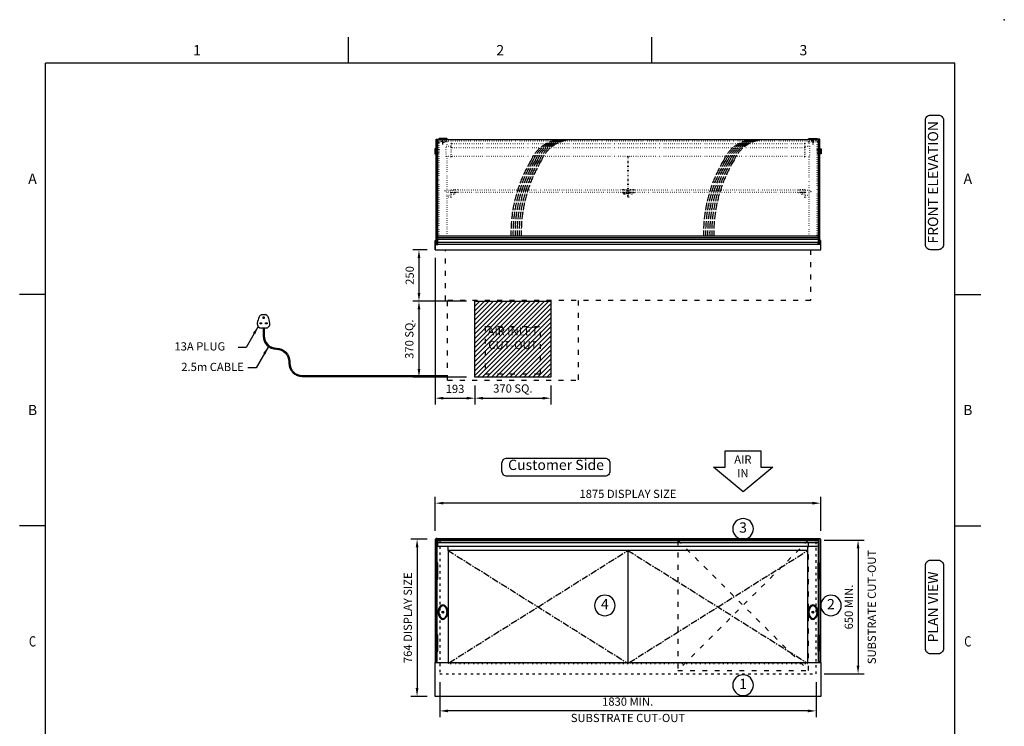
# Model space of a CAD drawing. Units: millimetres. Extents: x 0 to 4905, y 0 to 7201.
# Drawn here: x 115 to 4905, y 3764 to 7201 of the extents above; entities that cross this region are included whole.
import ezdxf
from ezdxf.enums import TextEntityAlignment as Align

# ---------------------------------------------------------------- set-up
doc = ezdxf.new("R2010")
doc.units = ezdxf.units.MM
for name, pattern in [('CENTER', [50.8, 31.75, -6.35, 6.35, -6.35]), ('DASH-SPACE-DASH', [30, 12, -18]), ('DASH_CENTER', [36, 24, -3, 6, -3]), ('DASHED', [15, 12, -3]), ('DOTTED', [3.5, 0.5, -3])]:
    doc.linetypes.add(name, pattern=pattern)
for name, color, linetype in [('1', 7, 'Continuous'), ('border', 6, 'Continuous'), ('Frame geom', 3, 'Continuous'), ('GA geom', 7, 'Continuous'), ('GA Text', 7, 'Continuous')]:
    doc.layers.add(name, color=color, linetype=linetype)
doc.styles.add('CONVERTER_1', font='simplex.shx', dxfattribs={"width": 0.9025})
doc.styles.add('Counterline 1--1', font='simplex.shx', dxfattribs={"height": 2})
doc.styles.add('Counterline 1-20', font='simplex.shx', dxfattribs={"height": 40})
doc.dimstyles.new('counterline 1-20', dxfattribs={"dimscale": 20, "dimtxt": 40, "dimasz": 2, "dimexe": 1.5, "dimexo": 2, "dimgap": 1, "dimtad": 1, "dimdec": 0, "dimdsep": 46, "dimtxsty": 'Counterline 1-20', "dimcen": 0, "dimclrd": 256, "dimclre": 256, "dimclrt": 256, "dimadec": 1, "dimazin": 0, "dimtfac": 1, "dimtdec": 0, "dimtmove": 0, "dimatfit": 3, "dimfxl": 0, "dimarcsym": 0})

# ---------------------------------------------------------------- blocks, each defined once
blk = doc.blocks.new('*D12')
at = {"layer": 'Defpoints', "color": 0}
for p in [(3988.9, 4669.5), (3988.9, 4019.5), (4193.3, 4019.5)]:
    blk.add_point(p, dxfattribs=at)
at = {"layer": 'GA Text', "lineweight": -2}
for p, q in [((4028.9, 4669.5), (4223.3, 4669.5)), ((4193.3, 4629.5), (4193.3, 4059.5)), ((4028.9, 4019.5), (4223.3, 4019.5))]:
    blk.add_line(p, q, dxfattribs=at)
at = {"layer": 'GA Text'}
for points in [[(4186.6, 4629.5), (4199.9, 4629.5), (4193.3, 4669.5)], [(4186.6, 4059.5), (4199.9, 4059.5), (4193.3, 4019.5)]]:
    blk.add_solid(points, dxfattribs=at)
at = {"layer": 'GA Text', "insert": (4153.3, 4344.5), "char_height": 40, "attachment_point": 5, "rotation": 90, "style": 'Counterline 1-20'}
blk.add_mtext('650 MIN.', dxfattribs=at)
blk = doc.blocks.new('*D10')
at = {"layer": 'Defpoints', "color": 0}
for p in [(2136.4, 4674.5), (2048, 3910), (2136.4, 3910)]:
    blk.add_point(p, dxfattribs=at)
at = {"layer": 'GA Text', "lineweight": -2}
for p, q in [((2096.4, 4674.5), (2018, 4674.5)), ((2048, 4634.5), (2048, 3950)), ((2096.4, 3910), (2018, 3910))]:
    blk.add_line(p, q, dxfattribs=at)
at = {"layer": 'GA Text'}
for points in [[(2041.4, 4634.5), (2054.7, 4634.5), (2048, 4674.5)], [(2041.4, 3950), (2054.7, 3950), (2048, 3910)]]:
    blk.add_solid(points, dxfattribs=at)
at = {"layer": 'GA Text', "insert": (2008, 4292.3), "char_height": 40, "attachment_point": 5, "rotation": 90, "style": 'Counterline 1-20'}
blk.add_mtext('764 DISPLAY SIZE', dxfattribs=at)
blk = doc.blocks.new('*D9')
at = {"layer": 'Defpoints', "color": 0}
for p in [(2158.9, 4019.5), (3988.9, 4019.5), (2158.9, 3839.2)]:
    blk.add_point(p, dxfattribs=at)
at = {"layer": 'GA Text', "lineweight": -2}
for p, q in [((2158.9, 3979.5), (2158.9, 3809.2)), ((3988.9, 3979.5), (3988.9, 3809.2)), ((3948.9, 3839.2), (2198.9, 3839.2))]:
    blk.add_line(p, q, dxfattribs=at)
at = {"layer": 'GA Text'}
for points in [[(2198.9, 3845.9), (2198.9, 3832.5), (2158.9, 3839.2)], [(3948.9, 3845.9), (3948.9, 3832.5), (3988.9, 3839.2)]]:
    blk.add_solid(points, dxfattribs=at)
at = {"layer": 'GA Text', "insert": (3072.4, 3879.2), "char_height": 40, "attachment_point": 5, "style": 'Counterline 1-20'}
blk.add_mtext('1830 MIN.', dxfattribs=at)
blk = doc.blocks.new('*D11')
at = {"layer": 'Defpoints', "color": 0}
for p in [(2136.4, 4849.5), (2136.4, 4674.5), (4011.4, 4674.5)]:
    blk.add_point(p, dxfattribs=at)
at = {"layer": 'GA Text', "lineweight": -2}
for p, q in [((2136.4, 4714.5), (2136.4, 4879.5)), ((3971.4, 4849.5), (2176.4, 4849.5)), ((4011.4, 4714.5), (4011.4, 4879.5))]:
    blk.add_line(p, q, dxfattribs=at)
at = {"layer": 'GA Text'}
for points in [[(2176.4, 4856.2), (2176.4, 4842.9), (2136.4, 4849.5)], [(3971.4, 4856.2), (3971.4, 4842.9), (4011.4, 4849.5)]]:
    blk.add_solid(points, dxfattribs=at)
at = {"layer": 'GA Text', "insert": (3073.9, 4889.5), "char_height": 40, "attachment_point": 5, "style": 'Counterline 1-20'}
blk.add_mtext('1875 DISPLAY SIZE', dxfattribs=at)
blk = doc.blocks.new('13A PLUG')
at = {"layer": 'GA geom'}
for p, q in [((-10, 65.4), (10, 65.4)), ((-2, 55.4), (2, 55.4)), ((-2, 47.4), (-2, 55.4)), ((2, 55.4), (2, 47.4)), ((-17, 21.4), (-17, 25.4)), ((-17, 25.4), (-10, 25.4)), ((-10, 21.4), (-17, 21.4)), ((-10, 25.4), (-10, 21.4)), ((10, 0), (-10, 0)), ((2, 47.4), (-2, 47.4)), ((10, 21.4), (10, 25.4)), ((10, 25.4), (17, 25.4)), ((17, 21.4), (10, 21.4)), ((17, 25.4), (17, 21.4))]:
    blk.add_line(p, q, dxfattribs=at)
for centre, radius, start, end in [((95.3, 2.9), 127.8, 156.4207, 170.2632), ((-2.4, 45.6), 21.2, 110.9529, 156.4207), ((2.4, 45.6), 21.2, 23.5793, 69.0471), ((-95.3, 2.9), 127.8, 9.7368, 23.5793), ((-10, 21), 21, 170.2632, 270), ((10, 21), 21, 270, 9.7368)]:
    blk.add_arc(centre, radius, start, end, dxfattribs=at)
blk = doc.blocks.new('*D16')
at = {"layer": 'Defpoints', "color": 0}
for p in [(2136.4, 6081.9), (2057.3, 5831.9), (2328.9, 5831.9)]:
    blk.add_point(p, dxfattribs=at)
at = {"layer": 'GA Text', "lineweight": -2}
for p, q in [((2096.4, 6081.9), (2027.3, 6081.9)), ((2057.3, 6041.9), (2057.3, 5871.9)), ((2288.9, 5831.9), (2027.3, 5831.9))]:
    blk.add_line(p, q, dxfattribs=at)
at = {"layer": 'GA Text'}
for points in [[(2050.6, 6041.9), (2063.9, 6041.9), (2057.3, 6081.9)], [(2050.6, 5871.9), (2063.9, 5871.9), (2057.3, 5831.9)]]:
    blk.add_solid(points, dxfattribs=at)
at = {"layer": 'GA Text', "insert": (2017.3, 5956.9), "char_height": 40, "attachment_point": 5, "rotation": 90, "style": 'Counterline 1-20'}
blk.add_mtext('250', dxfattribs=at)
blk = doc.blocks.new('*D17')
at = {"layer": 'Defpoints', "color": 0}
for p in [(2328.9, 5831.9), (2057.3, 5461.9), (2328.9, 5461.9)]:
    blk.add_point(p, dxfattribs=at)
at = {"layer": 'GA Text', "lineweight": -2}
for p, q in [((2288.9, 5831.9), (2027.3, 5831.9)), ((2057.3, 5791.9), (2057.3, 5501.9)), ((2288.9, 5461.9), (2027.3, 5461.9))]:
    blk.add_line(p, q, dxfattribs=at)
at = {"layer": 'GA Text'}
for points in [[(2050.6, 5791.9), (2063.9, 5791.9), (2057.3, 5831.9)], [(2050.6, 5501.9), (2063.9, 5501.9), (2057.3, 5461.9)]]:
    blk.add_solid(points, dxfattribs=at)
at = {"layer": 'GA Text', "insert": (2015.4, 5646.9), "char_height": 40, "attachment_point": 5, "rotation": 90, "style": 'Counterline 1-20'}
blk.add_mtext('370 SQ.', dxfattribs=at)
blk = doc.blocks.new('*D18')
at = {"layer": 'Defpoints', "color": 0}
for p in [(2136.4, 6081.9), (2328.9, 5461.9), (2328.9, 5360)]:
    blk.add_point(p, dxfattribs=at)
at = {"layer": 'GA Text', "lineweight": -2}
for p, q in [((2136.4, 6041.9), (2136.4, 5330)), ((2328.9, 5421.9), (2328.9, 5330)), ((2176.4, 5360), (2288.9, 5360))]:
    blk.add_line(p, q, dxfattribs=at)
at = {"layer": 'GA Text'}
for points in [[(2176.4, 5366.7), (2176.4, 5353.4), (2136.4, 5360)], [(2288.9, 5366.7), (2288.9, 5353.4), (2328.9, 5360)]]:
    blk.add_solid(points, dxfattribs=at)
at = {"layer": 'GA Text', "insert": (2232.7, 5400), "char_height": 40, "attachment_point": 5, "style": 'Counterline 1-20'}
blk.add_mtext('193', dxfattribs=at)
blk = doc.blocks.new('*D19')
at = {"layer": 'Defpoints', "color": 0}
for p in [(2328.9, 5461.9), (2698.9, 5461.9), (2698.9, 5360)]:
    blk.add_point(p, dxfattribs=at)
at = {"layer": 'GA Text', "lineweight": -2}
for p, q in [((2328.9, 5421.9), (2328.9, 5330)), ((2698.9, 5421.9), (2698.9, 5330)), ((2368.9, 5360), (2658.9, 5360))]:
    blk.add_line(p, q, dxfattribs=at)
at = {"layer": 'GA Text'}
for points in [[(2368.9, 5366.7), (2368.9, 5353.4), (2328.9, 5360)], [(2658.9, 5366.7), (2658.9, 5353.4), (2698.9, 5360)]]:
    blk.add_solid(points, dxfattribs=at)
at = {"layer": 'GA Text', "insert": (2513.9, 5401.9), "char_height": 40, "attachment_point": 5, "style": 'Counterline 1-20'}
blk.add_mtext('370 SQ.', dxfattribs=at)
blk = doc.blocks.new('ARROW')
at = {"layer": 'GA Text', "color": 7}
for p, q in [((-85.3, 81), (87.5, 81)), ((-85.3, 1), (-85.3, 81)), ((87.5, 81), (87.5, 1)), ((1.1, -119), (-142.9, 1)), ((-142.9, 1), (-85.3, 1)), ((145.1, 1), (1.1, -119)), ((87.5, 1), (145.1, 1))]:
    blk.add_line(p, q, dxfattribs=at)
blk = doc.blocks.new('A4 BROCHURE BORDER')
at = {"layer": 'border', "linetype": 'Continuous'}
for p, q in [((68.6, 278.44), (68.6, 283.44)), ((127.59, 278.44), (127.59, 283.44)), ((9.59, 8.44), (9.59, 278.44)), ((186.59, 278.44), (9.59, 278.44)), ((186.59, 8.44), (186.59, 278.44)), ((9.59, 233.44), (4.59, 233.44)), ((186.59, 233.44), (191.59, 233.44)), ((9.59, 188.44), (4.59, 188.44)), ((186.59, 188.44), (191.59, 188.44))]:
    blk.add_line(p, q, dxfattribs=at)
at = {"layer": 'border'}
blk.add_point((196.19, 286.87), dxfattribs=at)
blk.add_point((196.19, 286.87), dxfattribs=at)
blk.add_point((196.19, 286.87), dxfattribs=at)
at = {"layer": 'border', "linetype": 'Continuous', "style": 'Counterline 1--1'}
for s, p in [('1', (39.1, 280.94)), ('2', (98.1, 280.94)), ('3', (157.09, 280.94)), ('A', (7.09, 255.94)), ('A', (189.09, 255.94)), ('B', (7.09, 210.94)), ('B', (189.09, 210.94))]:
    blk.add_text(s, height=2, dxfattribs=at).set_placement(p, align=Align.MIDDLE_CENTER)
at = {"layer": 'border', "linetype": 'Continuous', "style": 'Counterline 1--1', "width": 0.8}
for p in [(7.09, 165.94), (189.09, 165.94)]:
    blk.add_text('C', height=2, dxfattribs=at).set_placement(p, align=Align.MIDDLE_CENTER)
at = {"layer": 'border', "style": 'Counterline 1--1'}
for tag, height, p in [('PRODUCT_RANGE', 2.7, (57.36, 40.94)), ('DESCRIPTION1', 2.5, (57.36, 35.69)), ('DESCRIPTION2', 2.5, (57.36, 31.19)), ('OPTION_NAME', 2.5, (57.36, 25.94)), ('ELECTRICS', 2, (136.35, 17.44)), ('SCALE', 2, (173.82, 11.52))]:
    blk.add_attdef(tag, text='', height=height, dxfattribs=at).set_placement(p, align=Align.MIDDLE_CENTER)
at = {"layer": 'border', "color": 220, "style": 'Counterline 1--1'}
for tag, height, p in [('ID_CODE', 4.25, (57.36, 19.44)), ('OPTION_CODE', 3.75, (57.36, 12.44))]:
    blk.add_attdef(tag, text='', height=height, dxfattribs=at).set_placement(p, align=Align.MIDDLE_CENTER)
at = {"layer": 'border', "style": 'Counterline 1--1'}
blk.add_attdef('WEIGHT', text='', height=2, dxfattribs=at).set_placement((178.37, 17.44), align=Align.MIDDLE_RIGHT)
blk = doc.blocks.new('REFRIGERATION-CRADLE-PLAN')
at = {"layer": 'GA geom', "color": 5, "linetype": 'DASH-SPACE-DASH', "ltscale": 2}
for p, q in [((-695.5, -4.8), (-59.5, -639.3)), ((-59.5, -4.8), (-695.5, -639.3)), ((-59.5, -4.8), (-695.5, -4.8)), ((-695.5, -4.8), (-695.5, -639.3)), ((-59.5, -639.3), (-59.5, -4.8)), ((-695.5, -639.3), (-59.5, -639.3))]:
    blk.add_line(p, q, dxfattribs=at)
blk = doc.blocks.new('REFRIGERATION-CRADLE-FRONT')
at = {"layer": 'GA geom', "color": 5, "linetype": 'DASH-SPACE-DASH', "ltscale": 2}
for p, q in [((59.5, -634.1), (59.5, -246.5)), ((695.5, -246.5), (695.5, -634.1)), ((242.5, -372.6), (512.5, -372.6)), ((242.5, -372.6), (242.5, -602.6)), ((512.5, -602.6), (512.5, -372.6)), ((242.5, -602.6), (512.5, -602.6)), ((695.5, -612.6), (695.5, -632.6)), ((59.5, -634.1), (695.5, -634.1))]:
    blk.add_line(p, q, dxfattribs=at)

msp = doc.modelspace()

# ---------------------------------------------------------------- hatches: boundary and pattern name
at = {"layer": 'GA geom'}
h = msp.add_hatch(dxfattribs=at)
h.set_pattern_fill('ANSI31', color=1, scale=5, style=0)
h.set_pattern_definition([(45, (-6862.5, 29), (-11.22532, 11.22532), [])])
h.paths.add_polyline_path([(2328.9, 5831.9), (2328.9, 5461.9), (2698.9, 5461.9), (2698.9, 5831.9)])
h.paths.add_polyline_path([(2361.1, 5710.2), (2666.8, 5710.2), (2666.8, 5583.5), (2361.1, 5583.5)], flags=24)

# ---------------------------------------------------------------- linework, layer by layer
at = {"layer": '1', "color": 5, "linetype": 'DOTTED'}
for p, q in [((3059.9, 6535.1), (3083.9, 6535.1)), ((3072.4, 6535.1), (3072.4, 6371.9)), ((3075.4, 6535.1), (3075.4, 6371.9)), ((3080.9, 6535.1), (3090.9, 6535.1)), ((3040.4, 6373.9), (3040.4, 6372.9)), ((3060.4, 6373.9), (3040.4, 6373.9)), ((3040.4, 6372.9), (3060.4, 6372.9)), ((3072.4, 6373.9), (3060.4, 6373.9)), ((3060.4, 6373.9), (3060.4, 6372.9)), ((3060.4, 6372.9), (3071.4, 6372.9)), ((3068.4, 6371.9), (3068.4, 6361.9)), ((3071.4, 6372.9), (3071.4, 6360.9)), ((3072.4, 6359.9), (3072.4, 6373.9)), ((3072.4, 6371.9), (3072.4, 6361.9)), ((3087.4, 6373.9), (3075.4, 6373.9)), ((3075.4, 6373.9), (3075.4, 6359.9)), ((3075.4, 6361.9), (3075.4, 6371.9)), ((3076.4, 6360.9), (3076.4, 6372.9)), ((3076.4, 6372.9), (3087.4, 6372.9)), ((3079.4, 6361.9), (3079.4, 6371.9)), ((3087.4, 6372.9), (3087.4, 6373.9)), ((3107.4, 6373.9), (3087.4, 6373.9)), ((3087.4, 6372.9), (3107.4, 6372.9)), ((3107.4, 6372.9), (3107.4, 6373.9)), ((3040.4, 6360.9), (3040.4, 6359.9)), ((3060.4, 6360.9), (3040.4, 6360.9)), ((3040.4, 6359.9), (3060.4, 6359.9)), ((3049.9, 6359.9), (3065.9, 6359.9)), ((3061.8, 6352.9), (3054.1, 6352.9)), ((3071.4, 6360.9), (3060.4, 6360.9)), ((3060.4, 6360.9), (3060.4, 6359.9)), ((3060.4, 6359.9), (3070.4, 6359.9)), ((3070.4, 6336.9), (3070.4, 6359.9)), ((3071.4, 6336.9), (3070.4, 6336.9)), ((3071.4, 6360.9), (3071.4, 6336.9)), ((3072.4, 6336.9), (3071.4, 6336.9)), ((3072.4, 6336.9), (3072.4, 6359.9)), ((3075.4, 6359.9), (3075.4, 6336.9)), ((3076.4, 6336.9), (3075.4, 6336.9)), ((3087.4, 6360.9), (3076.4, 6360.9)), ((3076.4, 6336.9), (3076.4, 6360.9)), ((3077.4, 6336.9), (3076.4, 6336.9)), ((3077.4, 6359.9), (3087.4, 6359.9)), ((3077.4, 6359.9), (3077.4, 6336.9)), ((3081.9, 6359.9), (3097.9, 6359.9)), ((3093.8, 6352.9), (3086.1, 6352.9)), ((3087.4, 6359.9), (3087.4, 6360.9)), ((3107.4, 6360.9), (3087.4, 6360.9)), ((3087.4, 6359.9), (3107.4, 6359.9)), ((3107.4, 6359.9), (3107.4, 6360.9))]:
    msp.add_line(p, q, dxfattribs=at)
for centre, start, end in [((3057.9, 6359.9), 180, 241.045), ((3057.9, 6359.9), 298.955, 0), ((3089.9, 6359.9), 180, 241.045), ((3089.9, 6359.9), 298.955, 0)]:
    msp.add_arc(centre, 8, start, end, dxfattribs=at)
at = {"layer": 'Frame geom', "linetype": 'DASH-SPACE-DASH'}
msp.add_lwpolyline([(2158.9, 4019.5), (3988.9, 4019.5), (3988.9, 4669.5), (2158.9, 4669.5)], close=True, dxfattribs=at)
at = {"layer": 'GA geom', "color": 7, "linetype": 'Continuous'}
for p, q in [((3998.9, 6616.9), (2148.9, 6616.9)), ((2148.9, 6106.9), (2148.9, 6616.9)), ((2192.4, 6623.4), (2155.4, 6623.4)), ((2155.4, 6621.9), (2155.4, 6623.4)), ((2192.4, 6623.4), (2192.4, 6621.9)), ((3955.4, 6623.4), (3955.4, 6621.9)), ((3955.4, 6623.4), (3992.4, 6623.4)), ((3992.4, 6621.9), (3992.4, 6623.4)), ((3998.9, 6616.9), (3998.9, 6106.9)), ((4011.4, 6106.9), (2136.4, 6106.9)), ((2136.4, 6106.9), (2136.4, 6081.9)), ((4011.4, 6081.9), (4011.4, 6106.9)), ((2136.4, 6081.9), (4011.4, 6081.9))]:
    msp.add_line(p, q, dxfattribs=at)
at = {"layer": 'GA geom', "color": 5, "linetype": 'DOTTED', "ltscale": 3}
for p, q in [((2148.9, 6610.9), (3998.9, 6610.9)), ((2155.4, 6147.4), (2155.4, 6605.9)), ((2190, 6535.9), (2190, 6585.9)), ((2190, 6585.9), (2212.4, 6585.9)), ((2192.4, 6605.9), (2192.4, 6585.9)), ((2212.4, 6598.9), (2212.4, 6585.9)), ((2215.4, 6598.9), (2212.4, 6598.9)), ((2212.4, 6585.9), (2212.4, 6578.9)), ((2212.4, 6578.9), (2212.4, 6535.9)), ((2212.4, 6578.9), (2215.4, 6578.9)), ((2215.4, 6597.7), (2215.4, 6598.9)), ((3932.4, 6597.7), (2215.4, 6597.7)), ((2215.4, 6584.9), (2215.4, 6597.7)), ((2215.4, 6578.9), (2215.4, 6584.9)), ((2215.4, 6578.9), (2215.4, 6578.9)), ((2215.4, 6578.2), (2215.4, 6578.9)), ((3932.4, 6578.2), (2215.4, 6578.2)), ((2215.4, 6535.1), (2215.4, 6578.2)), ((3932.4, 6598.9), (3932.4, 6597.7)), ((3935.4, 6598.9), (3932.4, 6598.9)), ((3932.4, 6597.7), (3932.4, 6584.9)), ((3932.4, 6584.9), (3932.4, 6578.9)), ((3932.4, 6578.9), (3932.4, 6578.2)), ((3932.4, 6578.9), (3932.4, 6578.9)), ((3932.4, 6578.9), (3935.4, 6578.9)), ((3932.4, 6578.2), (3932.4, 6535.1)), ((3935.4, 6585.9), (3935.4, 6598.9)), ((3935.4, 6578.9), (3935.4, 6585.9)), ((3935.4, 6585.9), (3957.8, 6585.9)), ((3935.4, 6535.9), (3935.4, 6578.9)), ((3955.4, 6585.9), (3955.4, 6605.9)), ((3957.8, 6585.9), (3957.8, 6535.9)), ((3992.4, 6605.9), (3992.4, 6147.4)), ((2192.4, 6535.9), (2190, 6535.9)), ((2212.4, 6535.9), (2192.4, 6535.9)), ((2192.4, 6535.9), (2192.4, 6371.9)), ((2212.4, 6535.9), (2212.4, 6533.9)), ((2212.4, 6533.9), (2215.4, 6533.9)), ((3932.4, 6535.1), (2215.4, 6535.1)), ((2215.4, 6533.9), (2215.4, 6535.1)), ((3932.4, 6535.1), (3932.4, 6533.9)), ((3932.4, 6533.9), (3935.4, 6533.9)), ((3935.4, 6533.9), (3935.4, 6535.9)), ((3955.4, 6535.9), (3935.4, 6535.9)), ((3957.8, 6535.9), (3955.4, 6535.9)), ((3955.4, 6371.9), (3955.4, 6535.9)), ((2184, 6368.7), (2192.4, 6371.9)), ((2192.4, 6371.9), (2212.4, 6371.9)), ((2212.4, 6373.9), (2224.4, 6373.9)), ((2212.4, 6359.9), (2212.4, 6373.9)), ((2224.4, 6372.9), (2213.4, 6372.9)), ((2213.4, 6372.9), (2213.4, 6360.9)), ((2218.4, 6371.9), (2218.4, 6361.9)), ((3068.4, 6371.9), (2218.4, 6371.9)), ((2224.4, 6373.9), (2244.4, 6373.9)), ((2224.4, 6373.9), (2224.4, 6372.9)), ((2244.4, 6372.9), (2224.4, 6372.9)), ((2244.4, 6373.9), (2244.4, 6372.9)), ((3929.4, 6371.9), (3079.4, 6371.9)), ((3903.4, 6373.9), (3923.4, 6373.9)), ((3903.4, 6372.9), (3903.4, 6373.9)), ((3923.4, 6372.9), (3903.4, 6372.9)), ((3923.4, 6373.9), (3935.4, 6373.9)), ((3923.4, 6372.9), (3923.4, 6373.9)), ((3934.4, 6372.9), (3923.4, 6372.9)), ((3929.4, 6361.9), (3929.4, 6371.9)), ((3934.4, 6360.9), (3934.4, 6372.9)), ((3935.4, 6373.9), (3935.4, 6359.9)), ((3935.4, 6361.9), (3935.4, 6371.9)), ((3935.4, 6371.9), (3955.4, 6371.9)), ((3955.4, 6371.9), (3963.9, 6368.7)), ((2192.4, 6361.9), (2184, 6365.1)), ((2192.4, 6361.9), (2192.4, 6147.4)), ((2212.4, 6361.9), (2192.4, 6361.9)), ((2192.4, 6346.9), (2212.4, 6346.9)), ((2212.4, 6336.9), (2192.4, 6336.9)), ((2212.4, 6336.9), (2212.4, 6359.9)), ((2212.4, 6336.9), (2213.4, 6336.9)), ((2213.4, 6360.9), (2224.4, 6360.9)), ((2213.4, 6360.9), (2213.4, 6336.9)), ((2213.4, 6336.9), (2214.4, 6336.9)), ((2224.4, 6359.9), (2214.4, 6359.9)), ((2214.4, 6336.9), (2214.4, 6359.9)), ((2218.4, 6361.9), (3068.4, 6361.9)), ((2234.9, 6359.9), (2218.9, 6359.9)), ((2223.1, 6352.9), (2230.8, 6352.9)), ((2224.4, 6360.9), (2244.4, 6360.9)), ((2224.4, 6360.9), (2224.4, 6359.9)), ((2244.4, 6359.9), (2224.4, 6359.9)), ((2244.4, 6360.9), (2244.4, 6359.9)), ((3079.4, 6361.9), (3929.4, 6361.9)), ((3903.4, 6360.9), (3923.4, 6360.9)), ((3903.4, 6359.9), (3903.4, 6360.9)), ((3923.4, 6359.9), (3903.4, 6359.9)), ((3928.9, 6359.9), (3912.9, 6359.9)), ((3917.1, 6352.9), (3924.8, 6352.9)), ((3923.4, 6360.9), (3934.4, 6360.9)), ((3923.4, 6359.9), (3923.4, 6360.9)), ((3933.4, 6359.9), (3923.4, 6359.9)), ((3933.4, 6359.9), (3933.4, 6336.9)), ((3933.4, 6336.9), (3934.4, 6336.9)), ((3934.4, 6336.9), (3934.4, 6360.9)), ((3934.4, 6336.9), (3935.4, 6336.9)), ((3955.4, 6361.9), (3935.4, 6361.9)), ((3935.4, 6359.9), (3935.4, 6336.9)), ((3935.4, 6346.9), (3955.4, 6346.9)), ((3955.4, 6336.9), (3935.4, 6336.9)), ((3963.9, 6365.1), (3955.4, 6361.9)), ((3955.4, 6147.4), (3955.4, 6361.9))]:
    msp.add_line(p, q, dxfattribs=at)
at = {"layer": 'GA geom'}
for p, q in [((2150.1, 6618.4), (2197.7, 6618.4)), ((2150.1, 6618.4), (2150.1, 6618.4)), ((2150.1, 6616.9), (2150.1, 6618.4)), ((2152.6, 6621.9), (2195.2, 6621.9)), ((2197.7, 6618.4), (2197.7, 6618.4)), ((2197.7, 6618.4), (2197.7, 6616.9)), ((3950.1, 6618.4), (3950.1, 6618.4)), ((3950.1, 6618.4), (3950.1, 6616.9)), ((3997.7, 6618.4), (3950.1, 6618.4)), ((3995.2, 6621.9), (3952.6, 6621.9)), ((3997.7, 6618.4), (3997.7, 6618.4)), ((3997.7, 6616.9), (3997.7, 6618.4)), ((2136.4, 6126.9), (2140.3, 6126.9)), ((2140.3, 6114.9), (2138.3, 6114.9)), ((2146.3, 6126.9), (2148.9, 6126.9)), ((2148.3, 6114.9), (2146.3, 6114.9)), ((4001.5, 6126.9), (3998.9, 6126.9)), ((3999.5, 6114.9), (4001.5, 6114.9)), ((4011.4, 6126.9), (4007.5, 6126.9)), ((4007.5, 6114.9), (4009.5, 6114.9)), ((2136.4, 4674.5), (2136.4, 4074.5)), ((2140.3, 4674.5), (2136.4, 4674.5)), ((2148.9, 4674.5), (2146.3, 4674.5)), ((3998.9, 4657.3), (2148.9, 4657.3)), ((4001.5, 4674.5), (3998.9, 4674.5)), ((4011.4, 4674.5), (4007.5, 4674.5)), ((4011.4, 4074.5), (4011.4, 4674.5)), ((3948.9, 4639.5), (2198.9, 4639.5)), ((2198.9, 4619.5), (2198.9, 4639.5)), ((3948.9, 4619.5), (2198.9, 4619.5)), ((2198.9, 4619.5), (2198.9, 4074.5)), ((3073.9, 4619.5), (3073.9, 4074.5)), ((3948.9, 4619.5), (3948.9, 4639.5)), ((3948.9, 4074.5), (3948.9, 4619.5)), ((2195.2, 4319.5), (2195.2, 4319.5)), ((3995.2, 4319.5), (3995.2, 4319.5))]:
    msp.add_line(p, q, dxfattribs=at)
at = {"layer": 'GA geom', "color": 5, "linetype": 'DOTTED'}
for p, q in [((2150.1, 6610.9), (2150.1, 6609.4)), ((2197.7, 6609.4), (2197.7, 6610.9)), ((3950.1, 6609.4), (3950.1, 6610.9)), ((3997.7, 6610.9), (3997.7, 6609.4)), ((2150.1, 6609.4), (2197.7, 6609.4)), ((2150.1, 6609.4), (2150.1, 6609.4)), ((2152.6, 6605.9), (2195.2, 6605.9)), ((2197.7, 6609.4), (2197.7, 6609.4)), ((3950.1, 6609.4), (3950.1, 6609.4)), ((3997.7, 6609.4), (3950.1, 6609.4)), ((3995.2, 6605.9), (3952.6, 6605.9)), ((3997.7, 6609.4), (3997.7, 6609.4)), ((2146.3, 4674.5), (2140.3, 4674.5)), ((4007.5, 4674.5), (4001.5, 4674.5)), ((2140.3, 4559.5), (2146.3, 4559.5)), ((4007.5, 4559.5), (4001.5, 4559.5)), ((2140.3, 4479.5), (2146.3, 4479.5)), ((4007.5, 4479.5), (4001.5, 4479.5)), ((2140.3, 4209.5), (2146.3, 4209.5)), ((4007.5, 4209.5), (4001.5, 4209.5)), ((2140.3, 4129.5), (2146.3, 4129.5)), ((4007.5, 4129.5), (4001.5, 4129.5))]:
    msp.add_line(p, q, dxfattribs=at)
at = {"layer": 'GA geom', "color": 2, "linetype": 'DASH_CENTER'}
for p, q in [((2173.9, 6593.2), (2173.9, 6623.9)), ((3973.9, 6623.9), (3973.9, 6593.2))]:
    msp.add_line(p, q, dxfattribs=at)
at = {"layer": 'GA geom', "color": 5, "linetype": 'DASH-SPACE-DASH', "ltscale": 2}
for p, q in [((2185.7, 5835.4), (2185.7, 6081.9)), ((3962.1, 6081.9), (3962.1, 5835.4)), ((3962.1, 5835.4), (2185.7, 5835.4))]:
    msp.add_line(p, q, dxfattribs=at)
at = {"layer": 'GA geom', "linetype": 'DOTTED'}
for p, q in [((3998.9, 4674.5), (2148.9, 4674.5)), ((2198.9, 4074.5), (2198.9, 4069.5)), ((3073.9, 4074.5), (3073.9, 4069.5)), ((3948.9, 4069.5), (3948.9, 4074.5)), ((2198.9, 4069.5), (3948.9, 4069.5))]:
    msp.add_line(p, q, dxfattribs=at)
at = {"layer": 'GA geom', "color": 2, "linetype": 'CENTER'}
for p, q in [((2198.9, 4619.5), (3067.6, 4074.5)), ((2205.3, 4074.5), (3073.9, 4619.5)), ((3073.9, 4619.5), (3942.6, 4074.5)), ((3080.3, 4074.5), (3948.9, 4619.5)), ((2178.9, 4319.5), (2168.9, 4319.5)), ((2173.9, 4314.5), (2173.9, 4324.5)), ((3978.9, 4319.5), (3968.9, 4319.5)), ((3973.9, 4314.5), (3973.9, 4324.5))]:
    msp.add_line(p, q, dxfattribs=at)
at = {"layer": 'GA geom', "color": 2, "linetype": 'DOTTED'}
for p, q in [((2198.9, 4069.5), (2205.3, 4074.5)), ((3067.6, 4074.5), (3073.9, 4069.5)), ((3073.9, 4069.5), (3080.3, 4074.5)), ((3942.6, 4074.5), (3948.9, 4069.5))]:
    msp.add_line(p, q, dxfattribs=at)
at = {"layer": 'GA geom'}
for points in [[(2146.3, 6108.9), (2140.3, 6108.9), (2140.3, 6619.9), (2146.3, 6619.9)], [(4001.5, 6108.9), (4007.5, 6108.9), (4007.5, 6619.9), (4001.5, 6619.9)], [(2138.7, 6573.4), (2140.3, 6573.4), (2140.3, 6548.4), (2138.7, 6548.4)], [(2147.9, 6573.4), (2146.3, 6573.4), (2146.3, 6548.4), (2147.9, 6548.4)], [(3999.9, 6573.4), (4001.5, 6573.4), (4001.5, 6548.4), (3999.9, 6548.4)], [(4009.1, 6573.4), (4007.5, 6573.4), (4007.5, 6548.4), (4009.1, 6548.4)], [(2148.9, 4677.2), (3998.9, 4677.2), (3998.9, 4639.5), (2148.9, 4639.5)], [(2140.3, 4559.5), (2138.3, 4559.5), (2138.3, 4479.5), (2140.3, 4479.5)], [(2148.3, 4559.5), (2146.3, 4559.5), (2146.3, 4479.5), (2148.3, 4479.5)], [(3999.5, 4559.5), (4001.5, 4559.5), (4001.5, 4479.5), (3999.5, 4479.5)], [(4007.5, 4559.5), (4009.5, 4559.5), (4009.5, 4479.5), (4007.5, 4479.5)], [(2140.3, 4209.5), (2138.3, 4209.5), (2138.3, 4129.5), (2140.3, 4129.5)], [(2148.3, 4209.5), (2146.3, 4209.5), (2146.3, 4129.5), (2148.3, 4129.5)], [(3999.5, 4209.5), (4001.5, 4209.5), (4001.5, 4129.5), (3999.5, 4129.5)], [(4007.5, 4209.5), (4009.5, 4209.5), (4009.5, 4129.5), (4007.5, 4129.5)], [(2136.4, 4074.5), (4011.4, 4074.5), (4011.4, 3910), (2136.4, 3910)]]:
    msp.add_lwpolyline(points, close=True, dxfattribs=at)
for points in [[(2138.7, 6573.4), (2135.2, 6573.4, 0.414214), (2134.7, 6572.9), (2134.7, 6548.9, 0.414214), (2135.2, 6548.4), (2138.7, 6548.4)], [(4009.1, 6573.4), (4012.6, 6573.4, -0.414214), (4013.1, 6572.9), (4013.1, 6548.9, -0.414214), (4012.6, 6548.4), (4009.1, 6548.4)]]:
    msp.add_lwpolyline(points, format="xyb", close=True, dxfattribs=at)
for points in [[(2148.9, 6573.4), (2147.9, 6573.4), (2147.9, 6548.4), (2148.9, 6548.4)], [(3998.9, 6573.4), (3999.9, 6573.4), (3999.9, 6548.4), (3998.9, 6548.4)], [(3998.9, 6147.4), (2148.9, 6147.4)], [(3998.9, 6140.5), (2148.9, 6140.5)], [(3998.9, 6132.5), (2148.9, 6132.5)], [(2137.9, 6081.9), (2136.4, 6081.9), (2136.4, 6126.9)], [(2146.3, 6108.9), (2140.3, 6108.9), (2140.3, 6120.3), (2138.3, 6120.3), (2138.3, 6106.9), (2148.3, 6106.9), (2148.3, 6120.3), (2146.3, 6120.3), (2146.3, 6108.9)], [(3998.9, 6116.5), (2148.9, 6116.5)], [(4001.5, 6108.9), (4007.5, 6108.9), (4007.5, 6120.3), (4009.5, 6120.3), (4009.5, 6106.9), (3999.5, 6106.9), (3999.5, 6120.3), (4001.5, 6120.3), (4001.5, 6108.9)], [(4009.9, 6081.9), (4011.4, 6081.9), (4011.4, 6126.9)]]:
    msp.add_lwpolyline(points, dxfattribs=at)
at = {"layer": 'GA geom', "color": 5, "linetype": 'DOTTED'}
for points in [[(2150.4, 6573.4), (2148.9, 6573.4)], [(2150.9, 6568.9), (2155.4, 6568.9), (2155.4, 6552.9), (2150.9, 6552.9)], [(3996.9, 6568.9), (3992.4, 6568.9), (3992.4, 6552.9), (3996.9, 6552.9)], [(3997.4, 6573.4), (3998.9, 6573.4)]]:
    msp.add_lwpolyline(points, dxfattribs=at)
for points in [[(2148.9, 6548.4), (2150.4, 6548.4, 0.414214), (2150.9, 6548.9), (2150.9, 6572.9, 0.414214), (2150.4, 6573.4)], [(3998.9, 6548.4), (3997.4, 6548.4, -0.414214), (3996.9, 6548.9), (3996.9, 6572.9, -0.414214), (3997.4, 6573.4)]]:
    msp.add_lwpolyline(points, format="xyb", dxfattribs=at)
at = {"layer": 'GA geom', "color": 1}
msp.add_lwpolyline([(2328.9, 5831.9), (2698.9, 5831.9), (2698.9, 5461.9), (2328.9, 5461.9)], close=True, dxfattribs=at)
at = {"layer": 'GA geom'}
for points in [[(1298.9, 5700.9), (1298.9, 5663.4, 0.414214), (1363.9, 5598.4, -0.414214), (1423.9, 5538.4), (1423.9, 5530.3, 0.414214), (1488.9, 5465.3), (2195.9, 5465.3, 0.414214), (2195.9, 5465.3), (2195.9, 5465.3)], [(1303.9, 5700.9), (1303.9, 5663.4, 0.414214), (1363.9, 5603.4, -0.414214), (1428.9, 5538.4), (1428.9, 5530.3, 0.414214), (1488.9, 5470.3), (2195.9, 5470.3, 0.414214), (2195.9, 5470.3), (2195.9, 5470.3)]]:
    msp.add_lwpolyline(points, format="xyb", dxfattribs=at)
at = {"layer": 'GA geom', "color": 4}
for points in [[(2146.3, 4079.5), (2146.3, 4677.2), (2140.3, 4677.2), (2140.3, 4079.5)], [(3998.9, 4673.6), (2148.9, 4673.6), (2148.9, 4667.6), (3998.9, 4667.6)], [(4001.5, 4079.5), (4001.5, 4677.2), (4007.5, 4677.2), (4007.5, 4079.5)]]:
    msp.add_lwpolyline(points, close=True, dxfattribs=at)
at = {"layer": 'GA geom'}
for centre in [(2173.9, 4319.5), (3973.9, 4319.5)]:
    msp.add_circle(centre, 4.55, dxfattribs=at)
for centre, radius, start, end in [((2149.3, 6621.6), 3.35, 284.5053, 4.4192), ((2198.6, 6621.6), 3.35, 175.5808, 255.4947), ((3949.3, 6621.6), 3.35, 284.5053, 4.4192), ((3998.6, 6621.6), 3.35, 175.5808, 255.4947), ((2209.6, 4319.8), 59.4, 171.5221, 180.2462), ((2209.6, 4319.3), 59.4, 179.7538, 188.4779), ((2187.6, 4321.8), 37.4, 128.6035, 169.6344), ((2208.8, 4319.8), 56.2, 171.5531, 180.2549), ((2208.8, 4319.3), 56.2, 179.7451, 188.4469), ((2187.3, 4321.8), 34.6, 128.6415, 169.5612), ((2187.3, 4317.3), 34.6, 190.4388, 231.3585), ((2208.8, 4319.8), 54.7, 171.578, 180.2619), ((2208.8, 4319.3), 54.7, 179.7381, 188.422), ((2187.3, 4321.8), 33.1, 128.6836, 169.509), ((2187.3, 4317.3), 33.1, 190.491, 231.3164), ((2174.7, 4338.2), 16.6, 92.7312, 129.0862), ((2174.7, 4337.8), 14.3, 93.1956, 129.3523), ((2174.7, 4337.8), 12.8, 93.5895, 129.5621), ((2173.1, 4338.2), 16.6, 50.9138, 87.2688), ((2173.1, 4337.8), 14.3, 50.6477, 86.8044), ((2173.1, 4337.8), 12.8, 50.4379, 86.4105), ((2160.6, 4321.8), 33.1, 10.491, 51.3164), ((2160.6, 4317.3), 33.1, 308.6836, 349.509), ((2160.6, 4321.8), 34.6, 10.4388, 51.3585), ((2160.6, 4317.3), 34.6, 308.6415, 349.5612), ((2160.3, 4321.8), 37.4, 10.3656, 51.3965), ((2139, 4319.8), 54.7, 359.7381, 8.422), ((2139, 4319.3), 54.7, 351.578, 0.2619), ((2139, 4319.8), 56.2, 359.7451, 8.4469), ((2139, 4319.3), 56.2, 351.5531, 0.2549), ((2138.3, 4319.8), 59.4, 359.7538, 8.4779), ((2138.3, 4319.3), 59.4, 351.5221, 0.2462), ((4009.6, 4319.8), 59.4, 171.5221, 180.2462), ((4009.6, 4319.3), 59.4, 179.7538, 188.4779), ((3987.6, 4321.8), 37.4, 128.6035, 169.6344), ((4008.8, 4319.8), 56.2, 171.5531, 180.2549), ((4008.8, 4319.3), 56.2, 179.7451, 188.4469), ((3987.3, 4321.8), 34.6, 128.6415, 169.5612), ((3987.3, 4317.3), 34.6, 190.4388, 231.3585), ((4008.8, 4319.8), 54.7, 171.578, 180.2619), ((4008.8, 4319.3), 54.7, 179.7381, 188.422), ((3987.3, 4321.8), 33.1, 128.6836, 169.509), ((3987.3, 4317.3), 33.1, 190.491, 231.3164), ((3974.7, 4338.2), 16.6, 92.7312, 129.0862), ((3974.7, 4337.8), 14.3, 93.1956, 129.3523), ((3974.7, 4337.8), 12.8, 93.5895, 129.5621), ((3973.1, 4338.2), 16.6, 50.9138, 87.2688), ((3973.1, 4337.8), 14.3, 50.6477, 86.8044), ((3973.1, 4337.8), 12.8, 50.4379, 86.4105), ((3960.6, 4321.8), 33.1, 10.491, 51.3164), ((3960.6, 4317.3), 33.1, 308.6836, 349.509), ((3960.6, 4321.8), 34.6, 10.4388, 51.3585), ((3960.6, 4317.3), 34.6, 308.6415, 349.5612), ((3960.3, 4321.8), 37.4, 10.3656, 51.3965), ((3939, 4319.8), 54.7, 359.7381, 8.422), ((3939, 4319.3), 54.7, 351.578, 0.2619), ((3939, 4319.8), 56.2, 359.7451, 8.4469), ((3939, 4319.3), 56.2, 351.5531, 0.2549), ((3938.3, 4319.8), 59.4, 359.7538, 8.4779), ((3938.3, 4319.3), 59.4, 351.5221, 0.2462), ((2187.6, 4317.3), 37.4, 190.3656, 231.3965), ((2174.7, 4300.9), 16.6, 230.9138, 267.2688), ((2174.7, 4301.3), 14.3, 230.6477, 266.8044), ((2174.7, 4301.3), 12.8, 230.4379, 266.4105), ((2173.1, 4301.3), 12.8, 273.5895, 309.5621), ((2173.1, 4301.3), 14.3, 273.1956, 309.3523), ((2173.1, 4300.9), 16.6, 272.7312, 309.0862), ((2160.3, 4317.3), 37.4, 308.6035, 349.6344), ((3987.6, 4317.3), 37.4, 190.3656, 231.3965), ((3974.7, 4300.9), 16.6, 230.9138, 267.2688), ((3974.7, 4301.3), 14.3, 230.6477, 266.8044), ((3974.7, 4301.3), 12.8, 230.4379, 266.4105), ((3973.1, 4301.3), 12.8, 273.5895, 309.5621), ((3973.1, 4301.3), 14.3, 273.1956, 309.3523), ((3973.1, 4300.9), 16.6, 272.7312, 309.0862), ((3960.3, 4317.3), 37.4, 308.6035, 349.6344)]:
    msp.add_arc(centre, radius, start, end, dxfattribs=at)
at = {"layer": 'GA geom', "color": 5, "linetype": 'DASHED', "ltscale": 3}
for centre, radius, start, end in [((2753.4, 6453.5), 163.4, 99.7307, 156.6385), ((2763.4, 6453.5), 163.4, 99.7307, 156.6385), ((2773.4, 6453.5), 163.4, 99.7307, 156.6385), ((2783.4, 6453.5), 163.4, 99.7307, 156.6385), ((2793.4, 6453.5), 163.4, 99.7307, 156.6385), ((2803.4, 6453.5), 163.4, 99.7307, 156.6385), ((3690.2, 6453.5), 163.4, 99.7307, 156.6385), ((3700.2, 6453.5), 163.4, 99.7307, 156.6385), ((3710.2, 6453.5), 163.4, 99.7307, 156.6385), ((3720.2, 6453.5), 163.4, 99.7307, 156.6385), ((3730.2, 6453.5), 163.4, 99.7307, 156.6385), ((3740.2, 6453.5), 163.4, 99.7307, 156.6385), ((3193.4, 6162.9), 688.8, 148.937, 180.9556), ((3203.4, 6162.9), 688.8, 148.937, 180.9556), ((3213.4, 6162.9), 688.8, 148.937, 180.9556), ((3223.4, 6162.9), 688.8, 148.937, 180.9556), ((3233.4, 6162.9), 688.8, 148.937, 180.9556), ((3243.4, 6162.9), 688.8, 148.937, 180.9556), ((4130.2, 6162.9), 688.8, 148.937, 180.9556), ((4140.2, 6162.9), 688.8, 148.937, 180.9556), ((4150.2, 6162.9), 688.8, 148.937, 180.9556), ((4160.2, 6162.9), 688.8, 148.937, 180.9556), ((4170.2, 6162.9), 688.8, 148.937, 180.9556), ((4180.2, 6162.9), 688.8, 148.937, 180.9556)]:
    msp.add_arc(centre, radius, start, end, dxfattribs=at)
at = {"layer": 'GA geom', "color": 5, "linetype": 'DOTTED'}
for centre, start, end in [((2149.3, 6606.1), 355.5808, 75.4947), ((2198.6, 6606.1), 104.5053, 184.4192), ((3949.3, 6606.1), 355.5808, 75.4947), ((3998.6, 6606.1), 104.5053, 184.4192)]:
    msp.add_arc(centre, 3.35, start, end, dxfattribs=at)
at = {"layer": 'GA geom', "color": 5, "linetype": 'DOTTED', "ltscale": 3}
for centre, radius, start, end in [((2184.9, 6366.9), 2, 116.5651, 243.4349), ((2226.9, 6359.9), 8, 180, 241.045), ((2226.9, 6359.9), 8, 298.955, 0), ((3920.9, 6359.9), 8, 180, 241.045), ((3920.9, 6359.9), 8, 298.955, 0), ((3963, 6366.9), 2, 296.5651, 63.4349)]:
    msp.add_arc(centre, radius, start, end, dxfattribs=at)
at = {"layer": 'GA Text', "color": 7}
for points in [[(4545.8, 6081.9, -0.414214), (4520.8, 6106.9), (4520.8, 6712, -0.414214), (4545.8, 6737), (4583.9, 6737, -0.414214), (4608.9, 6712), (4608.9, 6106.9, -0.414214), (4583.9, 6081.9)], [(4545.8, 4117, -0.414214), (4520.8, 4142), (4520.8, 4547.1, -0.414214), (4545.8, 4572.1), (4583.9, 4572.1, -0.414214), (4608.9, 4547.1), (4608.9, 4142, -0.414214), (4583.9, 4117)]]:
    msp.add_lwpolyline(points, format="xyb", close=True, dxfattribs=at)
at = {"layer": 'GA Text'}
for points in [[(2460.9, 5043.6, -0.414214), (2485.9, 5068.6), (2961, 5068.6, -0.414214), (2986, 5043.6), (2986, 5005.5, -0.414214), (2961, 4980.5), (2485.9, 4980.5, -0.414214), (2460.9, 5005.5)], [(3633.9, 4774.5), (3633.9, 4774.5, 0.414214), (3583.9, 4724.5), (3583.9, 4724.5, 0.414214), (3633.9, 4674.5), (3633.9, 4674.5, 0.414214), (3683.9, 4724.5), (3683.9, 4724.5, 0.414214)], [(2961.4, 4402), (2961.4, 4402, 0.414214), (2911.4, 4352), (2911.4, 4352, 0.414214), (2961.4, 4302), (2961.4, 4302, 0.414214), (3011.4, 4352), (3011.4, 4352, 0.414214)], [(4061.4, 4402), (4061.4, 4402, 0.414214), (4011.4, 4352), (4011.4, 4352, 0.414214), (4061.4, 4302), (4061.4, 4302, 0.414214), (4111.4, 4352), (4111.4, 4352, 0.414214)], [(3633.9, 4014.5), (3633.9, 4014.5, 0.414214), (3583.9, 3964.5), (3583.9, 3964.5, 0.410092), (3633.9, 3913.5), (3633.9, 3913.5, 0.410092), (3683.9, 3964.5), (3683.9, 3964.5, 0.414214)]]:
    msp.add_lwpolyline(points, format="xyb", close=True, dxfattribs=at)

# ---------------------------------------------------------------- block references
at = {"layer": 'GA geom', "xscale": 25, "yscale": 25, "zscale": 25}
msp.add_blockref('A4 BROCHURE BORDER', (0, 29), dxfattribs=at)
at = {"layer": 'GA geom'}
for name, p in [('REFRIGERATION-CRADLE-FRONT', (2136.4, 6081.9)), ('13A PLUG', (1301.4, 5700.9)), ('ARROW', (3632.8, 5023.5)), ('REFRIGERATION-CRADLE-PLAN', (4011.4, 4674.5))]:
    msp.add_blockref(name, p, dxfattribs=at)

# ---------------------------------------------------------------- texts
at = {"layer": 'GA Text', "color": 7, "char_height": 50, "attachment_point": 5, "rotation": 90, "style": 'CONVERTER_1'}
for s, insert in [('FRONT ELEVATION', (4564.3, 6409.9)), ('PLAN VIEW', (4564.3, 4344.5))]:
    msp.add_mtext(s, dxfattribs=dict(at, insert=insert))
at = {"layer": 'GA Text', "color": 1, "insert": (2513.9, 5646.9), "char_height": 40, "width": 292.121, "attachment_point": 5, "style": 'Counterline 1-20'}
msp.add_mtext('AIR INLET\\PCUT-OUT', dxfattribs=at)
at = {"layer": 'GA Text'}
for s, insert, char_height, attachment_point, style in [('13A PLUG', (867.7, 5606.8), 40, 4, 'Counterline 1-20'), ('2.5m CABLE', (1205.1, 5506.9), 40, 6, 'Counterline 1-20'), ('AIR\\PIN', (3632.8, 5023.5), 40, 5, 'CONVERTER_1'), ('Customer Side', (2723.9, 5029.3), 50, 5, 'CONVERTER_1'), ('3', (3633.9, 4724.5), 50, 5, 'CONVERTER_1'), ('4', (2961.4, 4352), 50, 5, 'CONVERTER_1'), ('2', (4061.4, 4352), 50, 5, 'CONVERTER_1'), ('1', (3633.9, 3964.5), 50, 5, 'CONVERTER_1')]:
    msp.add_mtext(s, dxfattribs=dict(at, insert=insert, char_height=char_height, attachment_point=attachment_point, style=style))
at = {"layer": 'GA Text', "insert": (4265.2, 4344.5), "char_height": 40, "width": 776.42, "attachment_point": 5, "rotation": 90, "style": 'Counterline 1-20'}
msp.add_mtext('SUBSTRATE CUT-OUT', dxfattribs=at)
at = {"layer": 'GA Text', "insert": (3073.9, 3799.7), "char_height": 40, "width": 776.42, "attachment_point": 5, "style": 'Counterline 1-20'}
msp.add_mtext('SUBSTRATE CUT-OUT', dxfattribs=at)

# ---------------------------------------------------------------- dimensions: what is measured, and where the dimension line sits
at = {"layer": 'GA Text'}
dim = msp.add_linear_dim(base=(2057.3, 5831.9), p1=(2136.4, 6081.9), p2=(2328.9, 5831.9), angle=90, dimstyle='counterline 1-20', dxfattribs=at)
dim.commit()
dim.dimension.update_dxf_attribs({"geometry": '*D16', "text_midpoint": (2017.3, 5956.9)})
dim = msp.add_linear_dim(base=(2328.9315521, 5360.0421923), p1=(2136.4315521, 6081.875), p2=(2328.9315521, 5461.875), dimstyle='counterline 1-20', dxfattribs=at)
dim.commit()
dim.dimension.update_dxf_attribs({"geometry": '*D18', "text_midpoint": (2232.6815521, 5400.0421923)})
for base, p1, p2, override, picture, middle in [((2057.3, 5461.9), (2328.9, 5831.9), (2328.9, 5461.9), {"dimpost": ' SQ.', "dimtmove": 1}, '*D17', (2015.4, 5646.9)), ((2048.0467329, 3910.0401677), (2136.4315521, 4674.5401677), (2136.4315521, 3910.0401677), {"dimpost": ' DISPLAY SIZE'}, '*D10', (2008.0467329, 4292.2901677)), ((4193.3, 4019.5), (3988.9, 4669.5), (3988.9, 4019.5), {"dimpost": ' MIN.'}, '*D12', (4153.3, 4344.5))]:
    dim = msp.add_linear_dim(base=base, p1=p1, p2=p2, angle=90, dimstyle='counterline 1-20', override=override, dxfattribs=at)
    dim.commit()
    dim.dimension.update_dxf_attribs({"geometry": picture, "text_midpoint": middle})
for base, p1, p2, override, picture, middle in [((2698.9, 5360), (2328.9, 5461.9), (2698.9, 5461.9), {"dimpost": ' SQ.', "dimtmove": 1}, '*D19', (2513.9, 5401.9)), ((2136.4, 4849.5), (4011.4, 4674.5), (2136.4, 4674.5), {"dimpost": ' DISPLAY SIZE'}, '*D11', (3073.9, 4889.5))]:
    dim = msp.add_linear_dim(base=base, p1=p1, p2=p2, dimstyle='counterline 1-20', override=override, dxfattribs=at)
    dim.commit()
    dim.dimension.update_dxf_attribs({"geometry": picture, "text_midpoint": middle})
dim = msp.add_linear_dim(base=(2158.9, 3839.2), p1=(3988.9, 4019.5), p2=(2158.9, 4019.5), angle=180, dimstyle='counterline 1-20', override={"dimpost": ' MIN.'}, dxfattribs=at)
dim.commit()
dim.dimension.update_dxf_attribs({"geometry": '*D9', "text_midpoint": (3072.4, 3839.2), "dimtype": 161})

# ---------------------------------------------------------------- leaders
at = {"layer": 'GA Text', "annotation_type": 0, "has_hookline": 1, "hookline_direction": 1}
for points, text_width in [([(1275.1, 5709.1), (1217.2, 5606.8), (1177.2, 5606.8)], 289.5), ([(1325.2, 5611.1), (1265.1, 5506.9), (1225.1, 5506.9)], 367.6)]:
    msp.add_leader(points, dimstyle='counterline 1-20', override={"dimgap": 1, "dimtad": 0}, dxfattribs=dict(at, text_width=text_width))

doc.saveas('drawing.dxf')
